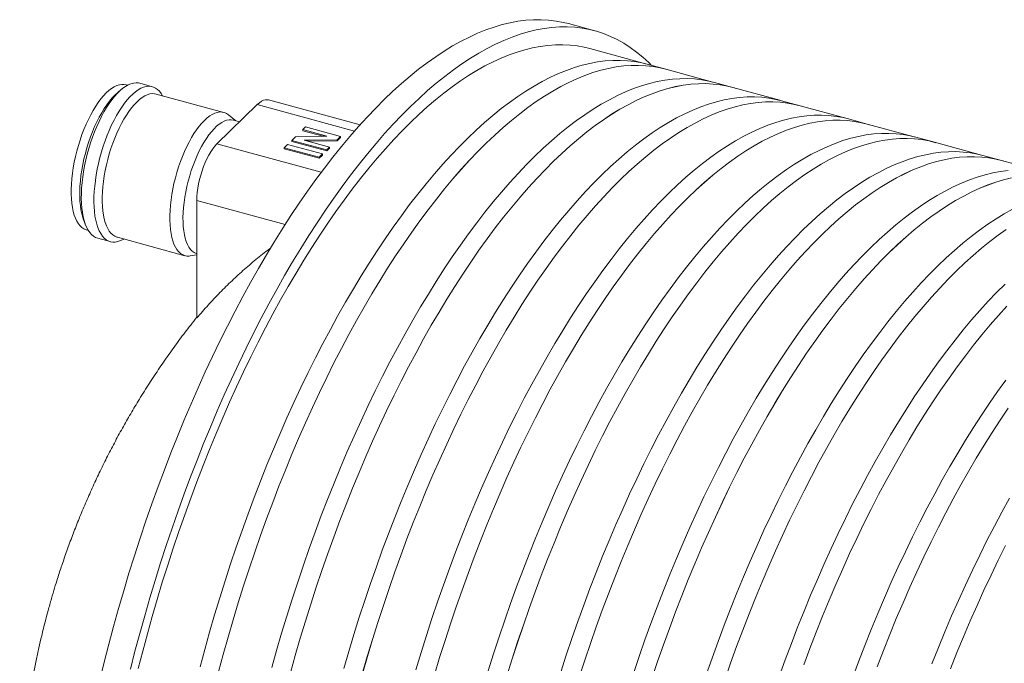
# Paper-space layout 'ingl k. tootmisjoonis' of a CAD drawing. Units: millimetres. Extents: x 0 to 615, y -32 to 339.
# Drawn here: x 52 to 79, y 76 to 93 of the extents above; entities that cross this region are included whole.
import ezdxf

# ---------------------------------------------------------------- set-up
doc = ezdxf.new("R2010")
doc.units = ezdxf.units.MM

psp = doc.layouts.new('ingl k. tootmisjoonis')

# ---------------------------------------------------------------- linework, layer by layer
at = {"color": 7, "linetype": 'Continuous', "lineweight": 15}
for p, q in [((67.49453, 93.0053), (66.787, 93.19759)), ((68.87121, 92.11301), (67.3634, 92.5228)), ((69.41534, 91.96548), (68.91417, 92.10168)), ((70.68722, 91.61946), (69.41525, 91.96515)), ((71.23134, 91.47192), (70.73017, 91.60813)), ((54.69988, 91.42299), (54.58888, 91.33028)), ((54.86317, 91.53452), (54.81968, 91.54634)), ((55.53358, 91.49394), (55.1916, 91.58688)), ((72.50322, 91.12591), (71.23126, 91.4716)), ((57.46594, 90.79951), (55.63814, 91.29626)), ((61.14866, 90.46472), (58.67453, 91.13714)), ((73.04735, 90.97837), (72.54618, 91.11458)), ((57.2796, 89.94848), (58.36856, 91.01134)), ((74.31923, 90.63236), (73.04726, 90.97805)), ((57.79253, 90.57246), (57.59162, 90.73421)), ((57.8891, 90.54337), (57.73408, 90.59007)), ((74.86336, 90.48482), (74.36219, 90.62103)), ((59.60009, 90.33328), (59.67641, 90.40777)), ((60.24805, 90.15718), (59.60009, 90.33328)), ((59.60009, 90.33328), (59.60009, 90.30471)), ((60.14933, 90.15544), (59.60009, 90.30471)), ((59.67641, 90.40777), (60.62308, 90.15049)), ((76.13523, 90.13881), (74.86327, 90.4845)), ((59.30175, 90.04209), (59.40506, 90.14293)), ((60.24842, 89.78481), (59.30175, 90.04209)), ((59.30175, 90.04209), (59.30175, 90.01352)), ((60.24842, 89.75623), (59.30175, 90.01352)), ((59.40506, 90.14293), (60.13356, 90.15515)), ((59.64165, 90.04495), (60.32474, 89.8593)), ((59.74345, 90.01806), (59.74072, 90.01802)), ((60.53028, 90.05991), (59.74345, 90.04663)), ((59.74345, 90.04663), (59.74345, 90.01806)), ((60.53028, 90.03134), (59.74345, 90.01806)), ((60.62308, 90.15049), (60.53028, 90.05991)), ((60.62308, 90.12191), (60.53028, 90.03134)), ((60.53028, 90.05991), (60.53028, 90.03134)), ((60.62308, 90.15049), (60.62308, 90.12191)), ((76.67936, 89.99127), (76.17819, 90.12748)), ((59.10054, 89.84571), (59.19074, 89.93374)), ((60.04721, 89.58842), (59.10054, 89.84571)), ((59.10054, 89.84571), (59.10054, 89.81714)), ((60.04721, 89.55985), (59.10054, 89.81714)), ((59.19074, 89.93374), (60.13741, 89.67646)), ((60.32474, 89.8593), (60.24842, 89.78481)), ((60.32474, 89.83072), (60.24842, 89.75623)), ((60.24842, 89.78481), (60.24842, 89.75623)), ((60.32474, 89.8593), (60.32474, 89.83072)), ((77.95124, 89.64526), (76.67927, 89.99095)), ((60.13741, 89.67646), (60.04721, 89.58842)), ((60.13741, 89.64788), (60.04721, 89.55985)), ((60.04721, 89.58842), (60.04721, 89.55985)), ((60.13741, 89.67646), (60.13741, 89.64788)), ((78.49537, 89.49772), (77.9942, 89.63393)), ((79.76724, 89.1517), (78.49528, 89.4974)), ((56.73512, 85.24334), (56.73512, 88.41703)), ((53.66345, 87.92518), (53.71225, 87.78903)), ((53.75314, 87.62202), (53.79663, 87.6102)), ((54.05337, 87.3988), (54.39535, 87.30586)), ((54.58559, 87.42341), (56.41338, 86.92666)), ((56.55482, 86.91936), (56.73512, 86.94607))]:
    psp.add_line(p, q, dxfattribs=at)
at = {"color": 8, "linetype": 'Continuous', "lineweight": 15}
for p, q in [((60.99936, 90.29634), (58.36856, 91.01134)), ((59.68418, 90.0457), (59.68418, 90.03339)), ((57.2796, 89.94848), (60.09985, 89.182)), ((56.73512, 88.41703), (59.12198, 87.76833))]:
    psp.add_line(p, q, dxfattribs=at)
at = {"color": 7, "linetype": 'Continuous', "lineweight": 15, "flags": 128}
for points in [[(54.11263, 75.46015), (54.23108, 75.94373), (54.35476, 76.42657), (54.48357, 76.90833), (54.61742, 77.38868), (54.75622, 77.86729), (54.89988, 78.34383), (55.0483, 78.81797), (55.20136, 79.28939), (55.35898, 79.75776), (55.52104, 80.22275), (55.68743, 80.68405), (55.85803, 81.14135), (56.03272, 81.59431), (56.21139, 82.04264), (56.39392, 82.48602), (56.58017, 82.92415), (56.77002, 83.35673), (56.96334, 83.78345), (57.16, 84.20403), (57.35985, 84.61817), (57.56277, 85.02559), (57.7686, 85.42601), (57.97722, 85.81916), (58.18848, 86.20475), (58.40222, 86.58253), (58.61831, 86.95224), (58.83659, 87.31361), (59.05692, 87.66641), (59.27914, 88.01039), (59.5031, 88.34531), (59.72864, 88.67094), (59.95562, 88.98706), (60.18387, 89.29345), (60.41323, 89.5899), (60.64355, 89.8762), (60.87467, 90.15215), (61.10643, 90.41757), (61.33868, 90.67228), (61.57124, 90.9161), (61.80396, 91.14885), (62.03668, 91.37039), (62.26925, 91.58055), (62.50149, 91.77919), (62.73325, 91.96618), (62.96437, 92.14139), (63.19469, 92.30469), (63.42406, 92.45598), (63.65231, 92.59514), (63.87928, 92.72209), (64.10482, 92.83674), (64.32878, 92.939), (64.551, 93.02881), (64.77133, 93.1061), (64.98961, 93.17083), (65.2057, 93.22294), (65.41945, 93.2624), (65.6307, 93.28919), (65.83932, 93.30328), (66.04516, 93.30467), (66.24807, 93.29335), (66.44793, 93.26933), (66.64458, 93.23264), (66.787, 93.19759)], [(54.93862, 75.75144), (55.06229, 76.23428), (55.1911, 76.71604), (55.32495, 77.19639), (55.46376, 77.675), (55.60742, 78.15154), (55.75583, 78.62568), (55.9089, 79.0971), (56.06652, 79.56546), (56.22857, 80.03046), (56.39496, 80.49176), (56.56556, 80.94905), (56.74026, 81.40202), (56.91893, 81.85035), (57.10145, 82.29373), (57.28771, 82.73186), (57.47756, 83.16443), (57.67088, 83.59116), (57.86753, 84.01174), (58.06739, 84.42588), (58.2703, 84.8333), (58.47614, 85.23372), (58.68476, 85.62686), (58.89601, 86.01246), (59.10976, 86.39024), (59.32584, 86.75994), (59.54413, 87.12132), (59.76445, 87.47412), (59.98667, 87.8181), (60.21063, 88.15302), (60.43618, 88.47865), (60.66315, 88.79477), (60.8914, 89.10116), (61.12076, 89.3976), (61.35109, 89.6839), (61.58221, 89.95986), (61.81397, 90.22528), (62.04621, 90.47999), (62.27877, 90.7238), (62.5115, 90.95656), (62.74422, 91.17809), (62.97678, 91.38825), (63.20902, 91.5869), (63.44079, 91.77389), (63.67191, 91.9491), (63.90223, 92.1124), (64.13159, 92.26369), (64.35984, 92.40285), (64.58681, 92.5298), (64.81236, 92.64445), (65.03632, 92.74671), (65.25854, 92.83652), (65.47887, 92.91381), (65.69715, 92.97853), (65.91324, 93.03065), (66.12698, 93.07011), (66.33824, 93.09689), (66.54685, 93.11099), (66.75269, 93.11237), (66.95561, 93.10106), (67.15546, 93.07704), (67.35211, 93.04034), (67.54543, 92.99099), (67.73529, 92.92902), (67.92154, 92.85446), (68.10406, 92.76738), (68.28274, 92.66783), (68.45743, 92.55589), (68.62803, 92.43162), (68.79442, 92.29511), (68.95648, 92.14646), (69.03451, 92.06898)], [(67.3634, 92.5228), (67.21384, 92.55931), (67.02268, 92.59425), (66.82843, 92.61692), (66.63122, 92.62728), (66.43119, 92.62534), (66.22847, 92.61109), (66.02321, 92.58455), (65.81553, 92.54573), (65.6056, 92.49466), (65.39354, 92.43137), (65.17951, 92.35591), (64.96365, 92.26833), (64.7461, 92.16869), (64.52703, 92.05705), (64.30658, 91.9335), (64.08489, 91.79812), (63.86213, 91.651), (63.63844, 91.49224), (63.41398, 91.32196), (63.1889, 91.14026), (62.96336, 90.94727), (62.7375, 90.74313), (62.5115, 90.52797), (62.28549, 90.30195), (62.05963, 90.06521), (61.83409, 89.81792), (61.60901, 89.56025), (61.38455, 89.29238), (61.16086, 89.01448), (60.9381, 88.72675), (60.71641, 88.42939), (60.49596, 88.1226), (60.27689, 87.80659), (60.05935, 87.48158), (59.84349, 87.14779), (59.62945, 86.80544), (59.4174, 86.45478), (59.20746, 86.09605), (58.99979, 85.72948), (58.79452, 85.35533), (58.5918, 84.97386), (58.39177, 84.58533), (58.19456, 84.19), (58.00031, 83.78815), (57.80916, 83.38005), (57.62122, 82.96598), (57.43664, 82.54623), (57.25553, 82.12107), (57.07803, 81.69081), (56.90425, 81.25574), (56.73431, 80.81616), (56.56834, 80.37237), (56.40643, 79.92466), (56.24871, 79.47336), (56.09528, 79.01876), (55.94625, 78.56119), (55.80172, 78.10094), (55.66179, 77.63835), (55.52655, 77.17372), (55.3961, 76.70738), (55.27053, 76.23964), (55.14992, 75.77082)], [(56.82108, 75.81822), (56.94665, 76.28597), (57.07711, 76.75232), (57.21235, 77.21696), (57.35228, 77.67956), (57.49682, 78.13981), (57.64585, 78.5974), (57.79928, 79.052), (57.957, 79.50332), (58.11891, 79.95103), (58.28489, 80.39483), (58.45483, 80.83442), (58.62861, 81.2695), (58.80612, 81.69977), (58.98723, 82.12493), (59.17181, 82.54469), (59.35975, 82.95877), (59.55091, 83.36687), (59.74517, 83.76873), (59.94238, 84.16407), (60.14241, 84.5526), (60.34513, 84.93408), (60.5504, 85.30824), (60.75808, 85.67481), (60.96802, 86.03355), (61.18008, 86.38422), (61.39412, 86.72657), (61.60998, 87.06037), (61.82753, 87.38539), (62.0466, 87.7014), (62.26706, 88.0082), (62.48875, 88.30557), (62.71152, 88.5933), (62.93521, 88.8712), (63.15968, 89.13908), (63.38476, 89.39675), (63.61031, 89.64405), (63.83616, 89.88079), (64.06218, 90.10682), (64.28819, 90.32198), (64.51405, 90.52612), (64.73959, 90.71911), (64.96468, 90.90082), (65.18914, 91.07111), (65.41283, 91.22987), (65.6356, 91.37699), (65.85729, 91.51237), (66.07775, 91.63592), (66.29682, 91.74756), (66.51437, 91.8472), (66.73024, 91.93479), (66.94427, 92.01025), (67.15633, 92.07354), (67.36627, 92.12461), (67.57395, 92.16343), (67.77922, 92.18997), (67.98194, 92.20422), (68.18197, 92.20616), (68.37919, 92.1958), (68.57344, 92.17314), (68.7646, 92.13819), (68.91417, 92.10168)], [(57.32225, 75.68202), (57.44782, 76.14977), (57.57828, 76.61612), (57.71352, 77.08075), (57.85345, 77.54336), (57.99799, 78.00361), (58.14702, 78.46119), (58.30045, 78.9158), (58.45817, 79.36711), (58.62008, 79.81482), (58.78606, 80.25862), (58.956, 80.69821), (59.12978, 81.13329), (59.30729, 81.56356), (59.4884, 81.98872), (59.67298, 82.40848), (59.86092, 82.82256), (60.05208, 83.23067), (60.24634, 83.63252), (60.44355, 84.02786), (60.64358, 84.4164), (60.8463, 84.79787), (61.05157, 85.17203), (61.25925, 85.5386), (61.46919, 85.89735), (61.68125, 86.24801), (61.89529, 86.59036), (62.11115, 86.92416), (62.3287, 87.24918), (62.54777, 87.5652), (62.76823, 87.87199), (62.98992, 88.16936), (63.21269, 88.45709), (63.43638, 88.73499), (63.66085, 89.00287), (63.88593, 89.26055), (64.11148, 89.50784), (64.33733, 89.74458), (64.56335, 89.97061), (64.78936, 90.18577), (65.01522, 90.38992), (65.24076, 90.58291), (65.46585, 90.76461), (65.69031, 90.9349), (65.914, 91.09366), (66.13677, 91.24078), (66.35846, 91.37616), (66.57892, 91.49972), (66.798, 91.61135), (67.01554, 91.711), (67.23141, 91.79858), (67.44544, 91.87404), (67.6575, 91.93733), (67.86744, 91.9884), (68.07512, 92.02722), (68.28039, 92.05377), (68.48311, 92.06801), (68.68314, 92.06996), (68.88036, 92.05959), (69.07461, 92.03693), (69.26577, 92.00198), (69.45371, 91.95477), (69.45812, 91.9535)], [(57.32238, 75.68199), (57.44795, 76.14973), (57.5784, 76.61607), (57.71364, 77.0807), (57.85357, 77.54329), (57.9981, 78.00354), (58.14713, 78.46111), (58.30056, 78.91571), (58.45828, 79.36701), (58.62019, 79.81472), (58.78616, 80.25851), (58.9561, 80.6981), (59.12988, 81.13317), (59.30738, 81.56342), (59.48849, 81.98858), (59.67307, 82.40833), (59.86101, 82.8224), (60.05216, 83.2305), (60.24641, 83.63235), (60.44362, 84.02768), (60.64365, 84.41621), (60.84637, 84.79768), (61.05164, 85.17183), (61.25931, 85.5384), (61.46925, 85.89713), (61.6813, 86.24779), (61.89534, 86.59014), (62.1112, 86.92393), (62.32874, 87.24894), (62.54781, 87.56495), (62.76826, 87.87174), (62.98995, 88.16911), (63.21271, 88.45683), (63.4364, 88.73473), (63.66086, 89.0026), (63.88594, 89.26027), (64.11148, 89.50756), (64.33734, 89.7443), (64.56335, 89.97033), (64.78935, 90.18548), (65.01521, 90.38962), (65.24075, 90.58261), (65.46583, 90.76431), (65.69029, 90.93459), (65.91398, 91.09335), (66.13674, 91.24047), (66.35843, 91.37585), (66.57888, 91.4994), (66.79795, 91.61104), (67.0155, 91.71068), (67.23136, 91.79826), (67.44539, 91.87372), (67.65745, 91.93701), (67.86738, 91.98808), (68.07506, 92.0269), (68.28032, 92.05344), (68.48304, 92.06769), (68.68307, 92.06963), (68.88028, 92.05927), (69.07453, 92.0366), (69.26569, 92.00166), (69.41525, 91.96515)], [(55.1916, 91.58688), (55.15562, 91.59464), (55.09057, 91.59915), (55.02297, 91.59216), (54.95318, 91.5737), (54.88159, 91.54388), (54.80858, 91.50285), (54.73455, 91.45085), (54.65991, 91.38815), (54.58506, 91.3151), (54.51043, 91.2321), (54.4364, 91.13959), (54.36339, 91.0381), (54.29179, 90.92816), (54.222, 90.81039), (54.1544, 90.68542), (54.08935, 90.55393), (54.02722, 90.41666), (53.96834, 90.27433), (53.91303, 90.12774), (53.86159, 89.97768), (53.81431, 89.82497), (53.77145, 89.67045), (53.73323, 89.51495), (53.69987, 89.35934), (53.67155, 89.20446), (53.64842, 89.05115), (53.63061, 88.90025), (53.61822, 88.75259), (53.61131, 88.60897), (53.60993, 88.47018), (53.61408, 88.33698), (53.62373, 88.21009), (53.63884, 88.0902), (53.65932, 87.97798), (53.68507, 87.87402), (53.71593, 87.77891), (53.75174, 87.69317), (53.79231, 87.61725), (53.83742, 87.55157), (53.88681, 87.4965), (53.94022, 87.45233), (53.99735, 87.4193), (54.05337, 87.3988)], [(58.76266, 75.79242), (58.89311, 76.25877), (59.02835, 76.72341), (59.16829, 77.18601), (59.31282, 77.64626), (59.46185, 78.10385), (59.61528, 78.55845), (59.77301, 79.00976), (59.93491, 79.45748), (60.10089, 79.90128), (60.27083, 80.34087), (60.44462, 80.77595), (60.62212, 81.20621), (60.80323, 81.63137), (60.98782, 82.05114), (61.17576, 82.46521), (61.36692, 82.87332), (61.56117, 83.27518), (61.75838, 83.67051), (61.95842, 84.05905), (62.16114, 84.44053), (62.36641, 84.81468), (62.57408, 85.18126), (62.78403, 85.54), (62.99609, 85.89067), (63.21012, 86.23302), (63.42599, 86.56682), (63.64353, 86.89184), (63.86261, 87.20785), (64.08307, 87.51465), (64.30476, 87.81201), (64.52752, 88.09975), (64.75122, 88.37765), (64.97568, 88.64553), (65.20076, 88.9032), (65.42631, 89.1505), (65.65217, 89.38724), (65.87818, 89.61327), (66.10419, 89.82843), (66.33005, 90.03257), (66.5556, 90.22556), (66.78068, 90.40726), (67.00515, 90.57755), (67.22884, 90.73631), (67.45161, 90.88344), (67.6733, 91.01882), (67.89375, 91.14237), (68.11283, 91.25401), (68.33038, 91.35365), (68.54624, 91.44123), (68.76028, 91.5167), (68.97234, 91.57998), (69.18228, 91.63106), (69.38995, 91.66988), (69.59522, 91.69642), (69.79794, 91.71067), (69.99798, 91.71261), (70.19519, 91.70225), (70.38944, 91.67958), (70.58061, 91.64463), (70.73017, 91.60813)], [(54.81968, 91.54634), (54.77134, 91.55563), (54.70747, 91.55709), (54.64114, 91.54696), (54.57272, 91.52531), (54.50263, 91.49228), (54.43126, 91.44804), (54.35905, 91.39287), (54.28641, 91.32709), (54.21377, 91.25107), (54.14155, 91.16528), (54.07019, 91.0702), (54.00009, 90.96641), (53.93168, 90.8545), (53.86534, 90.73514), (53.80148, 90.60902), (53.74046, 90.47689), (53.68265, 90.33952), (53.62838, 90.19772), (53.57797, 90.05232), (53.53172, 89.90417), (53.48989, 89.75414), (53.45275, 89.60312), (53.42049, 89.45198), (53.39332, 89.30163), (53.37138, 89.15292), (53.35482, 89.00675), (53.34372, 88.86397), (53.33816, 88.72541), (53.33816, 88.5919), (53.34372, 88.46421), (53.35482, 88.34308), (53.37138, 88.22925), (53.39332, 88.12336), (53.42049, 88.02605), (53.45275, 87.93788), (53.48989, 87.85937), (53.53172, 87.79098), (53.57797, 87.73312), (53.62838, 87.68612), (53.68265, 87.65026), (53.74046, 87.62574), (53.75314, 87.62202)], [(55.80958, 91.24967), (55.77264, 91.30963), (55.72536, 91.37005), (55.67392, 91.41971), (55.61861, 91.45833), (55.55973, 91.48571), (55.49759, 91.5017), (55.43255, 91.50621), (55.36495, 91.49922), (55.29516, 91.48076), (55.22356, 91.45093), (55.15055, 91.40991), (55.07652, 91.3579), (55.00188, 91.29521), (54.92704, 91.22216), (54.8524, 91.13915), (54.77837, 91.04665), (54.70536, 90.94516), (54.63377, 90.83522), (54.56398, 90.71745), (54.49637, 90.59248), (54.43133, 90.46099), (54.36919, 90.32371), (54.31031, 90.18139), (54.255, 90.0348), (54.20357, 89.88474), (54.15629, 89.73203), (54.11342, 89.5775), (54.0752, 89.42201), (54.04184, 89.2664), (54.01352, 89.11151), (53.99039, 88.9582), (53.97258, 88.80731), (53.96019, 88.65965), (53.95329, 88.51603), (53.95191, 88.37724), (53.95605, 88.24404), (53.96571, 88.11714), (53.98082, 87.99726), (54.0013, 87.88503), (54.02704, 87.78108), (54.0579, 87.68597), (54.09372, 87.60022), (54.13429, 87.5243), (54.17939, 87.45863), (54.22878, 87.40355), (54.28219, 87.35938), (54.33933, 87.32636), (54.39988, 87.30466), (54.46351, 87.2944), (54.52988, 87.29564), (54.59862, 87.30838), (54.66936, 87.33254), (54.74172, 87.36799), (54.75703, 87.37682)], [(59.26383, 75.65621), (59.39428, 76.12257), (59.52952, 76.5872), (59.66946, 77.0498), (59.81399, 77.51006), (59.96302, 77.96764), (60.11645, 78.42224), (60.27418, 78.87356), (60.43608, 79.32127), (60.60206, 79.76507), (60.772, 80.20466), (60.94579, 80.63974), (61.12329, 81.07001), (61.3044, 81.49517), (61.48899, 81.91493), (61.67693, 82.32901), (61.86809, 82.73711), (62.06234, 83.13897), (62.25955, 83.53431), (62.45959, 83.92285), (62.66231, 84.30432), (62.86758, 84.67848), (63.07526, 85.04505), (63.2852, 85.4038), (63.49726, 85.75446), (63.71129, 86.09681), (63.92716, 86.43061), (64.1447, 86.75563), (64.36378, 87.07165), (64.58424, 87.37844), (64.80593, 87.67581), (65.02869, 87.96354), (65.25239, 88.24144), (65.47685, 88.50932), (65.70193, 88.767), (65.92748, 89.01429), (66.15334, 89.25103), (66.37935, 89.47706), (66.60536, 89.69222), (66.83122, 89.89637), (67.05677, 90.08936), (67.28185, 90.27106), (67.50632, 90.44135), (67.73001, 90.60011), (67.95278, 90.74723), (68.17447, 90.88261), (68.39492, 91.00617), (68.614, 91.1178), (68.83155, 91.21744), (69.04741, 91.30503), (69.26145, 91.38049), (69.47351, 91.44378), (69.68345, 91.49485), (69.89112, 91.53367), (70.09639, 91.56022), (70.29911, 91.57446), (70.49915, 91.57641), (70.69636, 91.56604), (70.89061, 91.54338), (71.08178, 91.50843), (71.26971, 91.46122), (71.27413, 91.45995)], [(59.26396, 75.65618), (59.39441, 76.12252), (59.52965, 76.58715), (59.66958, 77.04974), (59.81411, 77.50999), (59.96314, 77.96756), (60.11657, 78.42216), (60.27429, 78.87346), (60.43619, 79.32117), (60.60217, 79.76496), (60.7721, 80.20454), (60.94588, 80.63961), (61.12339, 81.06987), (61.30449, 81.49503), (61.48908, 81.91478), (61.67701, 82.32885), (61.86817, 82.73695), (62.06242, 83.1388), (62.25963, 83.53413), (62.45966, 83.92266), (62.66238, 84.30413), (62.86764, 84.67828), (63.07531, 85.04485), (63.28525, 85.40358), (63.49731, 85.75424), (63.71134, 86.09659), (63.9272, 86.43038), (64.14474, 86.75539), (64.36382, 87.0714), (64.58427, 87.37819), (64.80595, 87.67555), (65.02872, 87.96328), (65.25241, 88.24118), (65.47687, 88.50905), (65.70195, 88.76672), (65.92749, 89.01401), (66.15334, 89.25075), (66.37935, 89.47677), (66.60536, 89.69193), (66.83121, 89.89607), (67.05676, 90.08906), (67.28184, 90.27076), (67.5063, 90.44104), (67.72999, 90.5998), (67.95275, 90.74692), (68.17443, 90.8823), (68.39489, 91.00585), (68.61396, 91.11749), (68.8315, 91.21713), (69.04736, 91.30471), (69.26139, 91.38017), (69.47345, 91.44346), (69.68339, 91.49453), (69.89106, 91.53335), (70.09633, 91.55989), (70.29904, 91.57414), (70.49908, 91.57608), (70.69628, 91.56572), (70.89053, 91.54305), (71.08169, 91.50811), (71.23126, 91.4716)], [(54.58888, 91.33028), (54.51636, 91.26459), (54.44372, 91.18858), (54.3715, 91.10278), (54.30014, 91.00771), (54.23004, 90.90391), (54.16162, 90.792), (54.09529, 90.67264), (54.03143, 90.54653), (53.97041, 90.4144), (53.9126, 90.27703), (53.85833, 90.13523), (53.80792, 89.98983), (53.76167, 89.84168), (53.71984, 89.69165), (53.68269, 89.54063), (53.65044, 89.38949), (53.62326, 89.23913), (53.60133, 89.09043), (53.58477, 88.94426), (53.57367, 88.80148), (53.56811, 88.66292), (53.56811, 88.5294), (53.57367, 88.40171), (53.58477, 88.28059), (53.60133, 88.16675), (53.62326, 88.06087), (53.65044, 87.96355), (53.66345, 87.92518)], [(55.63814, 91.29626), (55.59043, 91.30544), (55.52741, 91.30687), (55.46195, 91.29688), (55.39443, 91.27551), (55.32525, 91.24291), (55.25482, 91.19926), (55.18355, 91.14481), (55.11186, 91.07989), (55.04018, 91.00487), (54.96891, 90.9202), (54.89848, 90.82637), (54.8293, 90.72394), (54.76178, 90.6135), (54.69632, 90.4957), (54.63329, 90.37124), (54.57308, 90.24084), (54.51602, 90.10528), (54.46246, 89.96533), (54.41272, 89.82184), (54.36707, 89.67563), (54.3258, 89.52757), (54.28914, 89.37853), (54.2573, 89.22938), (54.23049, 89.08099), (54.20884, 88.93424), (54.19249, 88.78998), (54.18154, 88.64907), (54.17605, 88.51234), (54.17605, 88.38057), (54.18154, 88.25455), (54.19249, 88.13502), (54.20884, 88.02268), (54.23049, 87.91818), (54.2573, 87.82214), (54.28914, 87.73513), (54.3258, 87.65765), (54.36707, 87.59016), (54.41272, 87.53305), (54.46246, 87.48667), (54.51602, 87.45128), (54.57308, 87.42709), (54.58559, 87.42341)], [(58.36856, 91.01134), (58.42547, 91.06141), (58.48176, 91.09997), (58.53681, 91.12661), (58.59002, 91.14103), (58.6408, 91.14307), (58.67453, 91.13714)], [(60.70912, 75.76522), (60.84436, 76.22986), (60.98429, 76.69246), (61.12883, 77.15271), (61.27786, 77.6103), (61.43129, 78.0649), (61.58901, 78.51621), (61.75092, 78.96392), (61.9169, 79.40773), (62.08684, 79.84732), (62.26062, 80.2824), (62.43813, 80.71266), (62.61924, 81.13782), (62.80382, 81.55759), (62.99176, 81.97166), (63.18292, 82.37977), (63.37718, 82.78163), (63.57439, 83.17696), (63.77442, 83.5655), (63.97714, 83.94698), (64.18241, 84.32113), (64.39009, 84.68771), (64.60003, 85.04645), (64.81209, 85.39712), (65.02613, 85.73947), (65.24199, 86.07327), (65.45954, 86.39829), (65.67861, 86.7143), (65.89907, 87.0211), (66.12076, 87.31846), (66.34353, 87.6062), (66.56722, 87.8841), (66.79169, 88.15198), (67.01677, 88.40965), (67.24232, 88.65694), (67.46817, 88.89369), (67.69419, 89.11972), (67.9202, 89.33488), (68.14606, 89.53902), (68.3716, 89.73201), (68.59669, 89.91371), (68.82115, 90.084), (69.04484, 90.24276), (69.26761, 90.38989), (69.4893, 90.52527), (69.70976, 90.64882), (69.92884, 90.76046), (70.14638, 90.8601), (70.36225, 90.94768), (70.57628, 91.02314), (70.78834, 91.08643), (70.99828, 91.13751), (71.20596, 91.17633), (71.41123, 91.20287), (71.61395, 91.21712), (71.81398, 91.21906), (72.0112, 91.2087), (72.20545, 91.18603), (72.39661, 91.15108), (72.54618, 91.11458)], [(61.21029, 75.62901), (61.34553, 76.09365), (61.48546, 76.55625), (61.63, 77.0165), (61.77903, 77.47409), (61.93246, 77.92869), (62.09018, 78.38001), (62.25209, 78.82772), (62.41807, 79.27152), (62.58801, 79.71111), (62.76179, 80.14619), (62.9393, 80.57646), (63.12041, 81.00162), (63.30499, 81.42138), (63.49293, 81.83546), (63.68409, 82.24356), (63.87835, 82.64542), (64.07556, 83.04076), (64.27559, 83.42929), (64.47832, 83.81077), (64.68358, 84.18493), (64.89126, 84.5515), (65.1012, 84.91024), (65.31326, 85.26091), (65.5273, 85.60326), (65.74316, 85.93706), (65.96071, 86.26208), (66.17978, 86.57809), (66.40024, 86.88489), (66.62193, 87.18226), (66.8447, 87.46999), (67.06839, 87.74789), (67.29286, 88.01577), (67.51794, 88.27344), (67.74349, 88.52074), (67.96934, 88.75748), (68.19536, 88.98351), (68.42137, 89.19867), (68.64723, 89.40281), (68.87277, 89.5958), (69.09786, 89.77751), (69.32232, 89.9478), (69.54602, 90.10656), (69.76878, 90.25368), (69.99047, 90.38906), (70.21093, 90.51261), (70.43001, 90.62425), (70.64755, 90.72389), (70.86342, 90.81148), (71.07745, 90.88694), (71.28951, 90.95023), (71.49945, 91.0013), (71.70713, 91.04012), (71.9124, 91.06666), (72.11512, 91.08091), (72.31516, 91.08285), (72.51237, 91.07249), (72.70662, 91.04983), (72.89778, 91.01488), (73.08572, 90.96767), (73.09013, 90.9664)], [(61.21041, 75.62897), (61.34565, 76.0936), (61.48558, 76.55619), (61.63011, 77.01643), (61.77914, 77.47401), (61.93257, 77.92861), (62.09029, 78.37991), (62.2522, 78.82761), (62.41817, 79.27141), (62.58811, 79.71099), (62.76189, 80.14606), (62.93939, 80.57632), (63.1205, 81.00147), (63.30508, 81.42123), (63.49302, 81.8353), (63.68417, 82.2434), (63.87842, 82.64525), (64.07563, 83.04058), (64.27566, 83.42911), (64.47838, 83.81058), (64.68365, 84.18473), (64.89132, 84.55129), (65.10126, 84.91003), (65.31331, 85.26069), (65.52735, 85.60304), (65.74321, 85.93683), (65.96075, 86.26184), (66.17982, 86.57785), (66.40028, 86.88464), (66.62196, 87.182), (66.84472, 87.46973), (67.06841, 87.74763), (67.29287, 88.0155), (67.51795, 88.27317), (67.7435, 88.52046), (67.96935, 88.7572), (68.19536, 88.98322), (68.42136, 89.19838), (68.64722, 89.40252), (68.87276, 89.59551), (69.09784, 89.77721), (69.3223, 89.94749), (69.54599, 90.10625), (69.76875, 90.25337), (69.99044, 90.38875), (70.21089, 90.5123), (70.42997, 90.62393), (70.64751, 90.72358), (70.86337, 90.81116), (71.0774, 90.88662), (71.28946, 90.94991), (71.49939, 91.00098), (71.70707, 91.0398), (71.91233, 91.06634), (72.11505, 91.08059), (72.31508, 91.08253), (72.51229, 91.07217), (72.70654, 91.0495), (72.8977, 91.01455), (73.04726, 90.97805)], [(57.59162, 90.73421), (57.58906, 90.73625), (57.5355, 90.77164), (57.47845, 90.79583), (57.41823, 90.80868), (57.35521, 90.81011), (57.28974, 90.80012), (57.22222, 90.77876), (57.15305, 90.74616), (57.08262, 90.7025), (57.01135, 90.64805), (56.93966, 90.58313), (56.86797, 90.50811), (56.79671, 90.42344), (56.72628, 90.32961), (56.6571, 90.22718), (56.58958, 90.11674), (56.52412, 89.99895), (56.46109, 89.87448), (56.40087, 89.74409), (56.34382, 89.60852), (56.29026, 89.46858), (56.24051, 89.32508), (56.19487, 89.17888), (56.15359, 89.03082), (56.11693, 88.88177), (56.0851, 88.73262), (56.05828, 88.58423), (56.03664, 88.43748), (56.02029, 88.29323), (56.00934, 88.15232), (56.00385, 88.01558), (56.00385, 87.88381), (56.00934, 87.7578), (56.02029, 87.63826), (56.03664, 87.52592), (56.05828, 87.42142), (56.0851, 87.32538), (56.11693, 87.23837), (56.15359, 87.16089), (56.19487, 87.0934), (56.24051, 87.0363), (56.29026, 86.98991), (56.34382, 86.95452), (56.40087, 86.93033), (56.46109, 86.91748), (56.52412, 86.91605), (56.55482, 86.91936)], [(57.73408, 90.59007), (57.72603, 90.59238), (57.66696, 90.60225), (57.60516, 90.60062), (57.54101, 90.5875), (57.47492, 90.56297), (57.40732, 90.52719), (57.33862, 90.48037), (57.26926, 90.42283), (57.19968, 90.35492), (57.13032, 90.27707), (57.06162, 90.18978), (56.99401, 90.09359), (56.92793, 89.98911), (56.86378, 89.87701), (56.80197, 89.75799), (56.7429, 89.63281), (56.68694, 89.50225), (56.63444, 89.36715), (56.58573, 89.22835), (56.54112, 89.08674), (56.5009, 88.94321), (56.46532, 88.79866), (56.4346, 88.65401), (56.40893, 88.51018), (56.38849, 88.36808), (56.37339, 88.22859), (56.36374, 88.09262), (56.35959, 87.961), (56.36097, 87.83459), (56.36788, 87.71416), (56.38026, 87.6005), (56.39805, 87.49431), (56.42112, 87.39627), (56.44934, 87.307), (56.48252, 87.22706), (56.52045, 87.15695), (56.5629, 87.09713), (56.60959, 87.04796), (56.66024, 87.00976), (56.71451, 86.98278), (56.73512, 86.97576)], [(62.66036, 75.73631), (62.8003, 76.19891), (62.94483, 76.65916), (63.09386, 77.11674), (63.24729, 77.57135), (63.40502, 78.02266), (63.56692, 78.47037), (63.7329, 78.91418), (63.90284, 79.35377), (64.07663, 79.78885), (64.25413, 80.21911), (64.43524, 80.64427), (64.61983, 81.06403), (64.80777, 81.47811), (64.99893, 81.88622), (65.19318, 82.28808), (65.39039, 82.68341), (65.59043, 83.07195), (65.79315, 83.45343), (65.99842, 83.82758), (66.2061, 84.19416), (66.41604, 84.5529), (66.6281, 84.90357), (66.84213, 85.24592), (67.058, 85.57972), (67.27554, 85.90473), (67.49462, 86.22075), (67.71508, 86.52755), (67.93677, 86.82491), (68.15953, 87.11264), (68.38323, 87.39055), (68.60769, 87.65843), (68.83277, 87.9161), (69.05832, 88.16339), (69.28418, 88.40014), (69.51019, 88.62616), (69.7362, 88.84133), (69.96206, 89.04547), (70.18761, 89.23846), (70.41269, 89.42016), (70.63716, 89.59045), (70.86085, 89.74921), (71.08362, 89.89633), (71.30531, 90.03172), (71.52576, 90.15527), (71.74484, 90.26691), (71.96239, 90.36655), (72.17825, 90.45413), (72.39229, 90.52959), (72.60435, 90.59288), (72.81429, 90.64395), (73.02196, 90.68278), (73.22723, 90.70932), (73.42995, 90.72357), (73.62999, 90.72551), (73.8272, 90.71515), (74.02145, 90.69248), (74.21262, 90.65753), (74.36219, 90.62103)], [(63.16153, 75.6001), (63.30147, 76.0627), (63.446, 76.52295), (63.59503, 76.98054), (63.74846, 77.43514), (63.90619, 77.88645), (64.06809, 78.33417), (64.23407, 78.77797), (64.40401, 79.21756), (64.5778, 79.65264), (64.7553, 80.0829), (64.93641, 80.50807), (65.121, 80.92783), (65.30894, 81.3419), (65.5001, 81.75001), (65.69435, 82.15187), (65.89156, 82.5472), (66.0916, 82.93574), (66.29432, 83.31722), (66.49959, 83.69137), (66.70727, 84.05795), (66.91721, 84.41669), (67.12927, 84.76736), (67.3433, 85.10971), (67.55917, 85.44351), (67.77671, 85.76853), (67.99579, 86.08454), (68.21625, 86.39134), (68.43794, 86.6887), (68.6607, 86.97644), (68.8844, 87.25434), (69.10886, 87.52222), (69.33394, 87.77989), (69.55949, 88.02719), (69.78535, 88.26393), (70.01136, 88.48996), (70.23737, 88.70512), (70.46323, 88.90926), (70.68878, 89.10225), (70.91386, 89.28395), (71.13833, 89.45424), (71.36202, 89.613), (71.58479, 89.76013), (71.80648, 89.89551), (72.02693, 90.01906), (72.24601, 90.1307), (72.46356, 90.23034), (72.67942, 90.31792), (72.89346, 90.39339), (73.10552, 90.45667), (73.31546, 90.50775), (73.52313, 90.54657), (73.7284, 90.57311), (73.93113, 90.58736), (74.13116, 90.5893), (74.32837, 90.57894), (74.52263, 90.55627), (74.71379, 90.52132), (74.90172, 90.47412), (74.90614, 90.47285)], [(63.16166, 75.60005), (63.30159, 76.06264), (63.44612, 76.52288), (63.59515, 76.98046), (63.74858, 77.43506), (63.9063, 77.88636), (64.0682, 78.33406), (64.23418, 78.77786), (64.40412, 79.21744), (64.57789, 79.65251), (64.7554, 80.08277), (64.9365, 80.50792), (65.12109, 80.92768), (65.30902, 81.34175), (65.50018, 81.74985), (65.69443, 82.1517), (65.89164, 82.54703), (66.09167, 82.93556), (66.29439, 83.31703), (66.49965, 83.69117), (66.70732, 84.05774), (66.91726, 84.41648), (67.12932, 84.76714), (67.34335, 85.10949), (67.55921, 85.44328), (67.77675, 85.76829), (67.99583, 86.0843), (68.21628, 86.39109), (68.43797, 86.68845), (68.66073, 86.97618), (68.88442, 87.25407), (69.10888, 87.52195), (69.33396, 87.77962), (69.5595, 88.02691), (69.78535, 88.26365), (70.01136, 88.48967), (70.23737, 88.70483), (70.46322, 88.90897), (70.68877, 89.10196), (70.91385, 89.28365), (71.13831, 89.45394), (71.362, 89.6127), (71.58476, 89.75982), (71.80644, 89.8952), (72.0269, 90.01875), (72.24597, 90.13038), (72.46351, 90.23003), (72.67937, 90.31761), (72.89341, 90.39307), (73.10546, 90.45635), (73.3154, 90.50743), (73.52307, 90.54625), (73.72834, 90.57279), (73.93105, 90.58704), (74.13109, 90.58898), (74.32829, 90.57862), (74.52254, 90.55595), (74.7137, 90.521), (74.86327, 90.4845)], [(64.6163, 75.70536), (64.76084, 76.16561), (64.90987, 76.62319), (65.0633, 77.0778), (65.22102, 77.52911), (65.38293, 77.97682), (65.54891, 78.42063), (65.71885, 78.86022), (65.89263, 79.29529), (66.07014, 79.72556), (66.25125, 80.15072), (66.43583, 80.57048), (66.62377, 80.98456), (66.81493, 81.39267), (67.00919, 81.79453), (67.2064, 82.18986), (67.40643, 82.5784), (67.60916, 82.95988), (67.81442, 83.33403), (68.0221, 83.7006), (68.23204, 84.05935), (68.4441, 84.41002), (68.65814, 84.75237), (68.874, 85.08616), (69.09155, 85.41118), (69.31062, 85.7272), (69.53108, 86.03399), (69.75277, 86.33136), (69.97554, 86.61909), (70.19923, 86.89699), (70.4237, 87.16487), (70.64878, 87.42255), (70.87433, 87.66984), (71.10018, 87.90658), (71.3262, 88.13261), (71.55221, 88.34777), (71.77807, 88.55192), (72.00361, 88.74491), (72.2287, 88.92661), (72.45316, 89.0969), (72.67686, 89.25566), (72.89962, 89.40278), (73.12131, 89.53817), (73.34177, 89.66172), (73.56085, 89.77335), (73.77839, 89.873), (73.99426, 89.96058), (74.20829, 90.03604), (74.42035, 90.09933), (74.63029, 90.1504), (74.83797, 90.18923), (75.04324, 90.21577), (75.24596, 90.23002), (75.446, 90.23196), (75.64321, 90.22159), (75.83746, 90.19893), (76.02862, 90.16398), (76.17819, 90.12748)], [(65.11747, 75.56915), (65.26201, 76.0294), (65.41104, 76.48699), (65.56447, 76.94159), (65.72219, 77.3929), (65.8841, 77.84061), (66.05008, 78.28442), (66.22002, 78.72401), (66.3938, 79.15909), (66.57131, 79.58935), (66.75242, 80.01451), (66.937, 80.43428), (67.12494, 80.84835), (67.3161, 81.25646), (67.51036, 81.65832), (67.70757, 82.05365), (67.9076, 82.44219), (68.11033, 82.82367), (68.31559, 83.19782), (68.52327, 83.5644), (68.73321, 83.92314), (68.94527, 84.27381), (69.15931, 84.61616), (69.37517, 84.94996), (69.59272, 85.27498), (69.8118, 85.59099), (70.03225, 85.89779), (70.25394, 86.19515), (70.47671, 86.48289), (70.7004, 86.76079), (70.92487, 87.02867), (71.14995, 87.28634), (71.3755, 87.53363), (71.60135, 87.77038), (71.82737, 87.99641), (72.05338, 88.21157), (72.27924, 88.41571), (72.50478, 88.6087), (72.72987, 88.7904), (72.95433, 88.96069), (73.17803, 89.11945), (73.40079, 89.26658), (73.62248, 89.40196), (73.84294, 89.52551), (74.06202, 89.63715), (74.27956, 89.73679), (74.49543, 89.82437), (74.70946, 89.89983), (74.92152, 89.96312), (75.13146, 90.0142), (75.33914, 90.05302), (75.54441, 90.07956), (75.74713, 90.09381), (75.94717, 90.09575), (76.14438, 90.08539), (76.33863, 90.06272), (76.52979, 90.02777), (76.71773, 89.98056), (76.72214, 89.9793)], [(65.11759, 75.56909), (65.26212, 76.02933), (65.41116, 76.48691), (65.56458, 76.9415), (65.7223, 77.39281), (65.88421, 77.84051), (66.05018, 78.28431), (66.22012, 78.72389), (66.3939, 79.15896), (66.5714, 79.58922), (66.75251, 80.01437), (66.93709, 80.43413), (67.12503, 80.8482), (67.31619, 81.2563), (67.51043, 81.65815), (67.70764, 82.05347), (67.90767, 82.44201), (68.11039, 82.82348), (68.31566, 83.19762), (68.52333, 83.56419), (68.73327, 83.92293), (68.94532, 84.27359), (69.15936, 84.61593), (69.37522, 84.94973), (69.59276, 85.27474), (69.81183, 85.59075), (70.03229, 85.89754), (70.25397, 86.1949), (70.47673, 86.48263), (70.70042, 86.76052), (70.92488, 87.0284), (71.14996, 87.28607), (71.37551, 87.53336), (71.60136, 87.7701), (71.82737, 87.99612), (72.05338, 88.21128), (72.27923, 88.41542), (72.50477, 88.6084), (72.72985, 88.7901), (72.95431, 88.96039), (73.178, 89.11915), (73.40076, 89.26627), (73.62245, 89.40165), (73.8429, 89.5252), (74.06198, 89.63683), (74.27952, 89.73647), (74.49538, 89.82405), (74.70941, 89.89951), (74.92147, 89.9628), (75.1314, 90.01387), (75.33908, 90.05269), (75.54434, 90.07924), (75.74706, 90.09349), (75.94709, 90.09543), (76.1443, 90.08506), (76.33855, 90.0624), (76.52971, 90.02745), (76.67927, 89.99095)], [(56.73512, 88.41703), (56.73811, 88.52447), (56.74702, 88.63656), (56.76177, 88.75206), (56.7822, 88.86972), (56.80807, 88.98824), (56.83911, 89.10632), (56.87498, 89.22268), (56.91528, 89.33603), (56.95957, 89.44513), (57.00736, 89.54879), (57.05814, 89.64588), (57.11135, 89.73532), (57.1664, 89.81614), (57.22269, 89.88746), (57.2796, 89.94848)], [(66.57684, 75.67206), (66.72587, 76.12964), (66.87931, 76.58425), (67.03703, 77.03556), (67.19893, 77.48327), (67.36491, 77.92707), (67.53485, 78.36667), (67.70864, 78.80174), (67.88614, 79.23201), (68.06725, 79.65717), (68.25184, 80.07693), (68.43978, 80.49101), (68.63094, 80.89912), (68.82519, 81.30097), (69.0224, 81.69631), (69.22244, 82.08485), (69.42516, 82.46632), (69.63043, 82.84048), (69.83811, 83.20705), (70.04805, 83.5658), (70.26011, 83.91646), (70.47414, 84.25881), (70.69001, 84.59261), (70.90755, 84.91763), (71.12663, 85.23365), (71.34709, 85.54044), (71.56878, 85.83781), (71.79154, 86.12554), (72.01524, 86.40344), (72.2397, 86.67132), (72.46478, 86.929), (72.69033, 87.17629), (72.91619, 87.41303), (73.1422, 87.63906), (73.36821, 87.85422), (73.59407, 88.05837), (73.81962, 88.25136), (74.0447, 88.43306), (74.26917, 88.60335), (74.49286, 88.76211), (74.71563, 88.90923), (74.93732, 89.04462), (75.15777, 89.16817), (75.37685, 89.2798), (75.5944, 89.37945), (75.81026, 89.46703), (76.0243, 89.54249), (76.23636, 89.60578), (76.4463, 89.65685), (76.65397, 89.69567), (76.85924, 89.72222), (77.06197, 89.73647), (77.262, 89.73841), (77.45921, 89.72804), (77.65347, 89.70538), (77.84463, 89.67043), (77.9942, 89.63393)], [(67.07801, 75.53585), (67.22704, 75.99343), (67.38048, 76.44804), (67.5382, 76.89935), (67.70011, 77.34706), (67.86609, 77.79087), (68.03602, 78.23046), (68.20981, 78.66554), (68.38731, 79.0958), (68.56842, 79.52096), (68.75301, 79.94072), (68.94095, 80.3548), (69.13211, 80.76291), (69.32636, 81.16477), (69.52357, 81.5601), (69.72361, 81.94864), (69.92633, 82.33012), (70.1316, 82.70427), (70.33928, 83.07085), (70.54922, 83.42959), (70.76128, 83.78026), (70.97531, 84.12261), (71.19118, 84.45641), (71.40872, 84.78142), (71.6278, 85.09744), (71.84826, 85.40424), (72.06995, 85.7016), (72.29271, 85.98933), (72.51641, 86.26724), (72.74087, 86.53512), (72.96595, 86.79279), (73.1915, 87.04008), (73.41736, 87.27683), (73.64337, 87.50285), (73.86938, 87.71802), (74.09524, 87.92216), (74.32079, 88.11515), (74.54587, 88.29685), (74.77034, 88.46714), (74.99403, 88.6259), (75.2168, 88.77302), (75.43849, 88.90841), (75.65894, 89.03196), (75.87802, 89.1436), (76.09557, 89.24324), (76.31143, 89.33082), (76.52547, 89.40628), (76.73753, 89.46957), (76.94747, 89.52064), (77.15514, 89.55947), (77.36041, 89.58601), (77.56314, 89.60026), (77.76317, 89.6022), (77.96038, 89.59184), (78.15464, 89.56917), (78.3458, 89.53422), (78.53374, 89.48701), (78.53815, 89.48575)], [(67.07813, 75.53578), (67.22716, 75.99336), (67.38059, 76.44795), (67.53831, 76.89926), (67.70021, 77.34696), (67.86619, 77.79076), (68.03613, 78.23034), (68.20991, 78.66541), (68.38741, 79.09567), (68.56851, 79.52082), (68.7531, 79.94058), (68.94103, 80.35464), (69.13219, 80.76274), (69.32644, 81.1646), (69.52365, 81.55992), (69.72368, 81.94845), (69.9264, 82.32992), (70.13166, 82.70407), (70.33934, 83.07064), (70.54927, 83.42938), (70.76133, 83.78004), (70.97536, 84.12238), (71.19122, 84.45618), (71.40876, 84.78119), (71.62784, 85.0972), (71.84829, 85.40399), (72.06998, 85.70135), (72.29274, 85.98908), (72.51643, 86.26697), (72.74089, 86.53485), (72.96597, 86.79252), (73.19151, 87.03981), (73.41736, 87.27654), (73.64337, 87.50257), (73.86938, 87.71773), (74.09523, 87.92187), (74.32078, 88.11485), (74.54586, 88.29655), (74.77032, 88.46684), (74.99401, 88.6256), (75.21677, 88.77272), (75.43845, 88.9081), (75.65891, 89.03165), (75.87798, 89.14328), (76.09552, 89.24292), (76.31138, 89.3305), (76.52542, 89.40596), (76.73747, 89.46925), (76.94741, 89.52032), (77.15508, 89.55914), (77.36035, 89.58569), (77.56306, 89.59993), (77.7631, 89.60188), (77.9603, 89.59151), (78.15455, 89.56885), (78.34571, 89.5339), (78.49528, 89.4974)], [(68.54188, 75.63609), (68.69531, 76.0907), (68.85303, 76.54201), (69.01494, 76.98972), (69.18092, 77.43352), (69.35086, 77.87311), (69.52464, 78.30819), (69.70215, 78.73846), (69.88326, 79.16362), (70.06784, 79.58338), (70.25578, 79.99746), (70.44694, 80.40556), (70.6412, 80.80742), (70.83841, 81.20276), (71.03844, 81.5913), (71.24117, 81.97277), (71.44643, 82.34693), (71.65411, 82.7135), (71.86405, 83.07225), (72.07611, 83.42291), (72.29015, 83.76526), (72.50601, 84.09906), (72.72356, 84.42408), (72.94264, 84.7401), (73.16309, 85.04689), (73.38478, 85.34426), (73.60755, 85.63199), (73.83124, 85.90989), (74.05571, 86.17777), (74.28079, 86.43545), (74.50634, 86.68274), (74.7322, 86.91948), (74.95821, 87.14551), (75.18422, 87.36067), (75.41008, 87.56482), (75.63562, 87.75781), (75.86071, 87.93951), (76.08517, 88.1098), (76.30887, 88.26856), (76.53163, 88.41568), (76.75332, 88.55106), (76.97378, 88.67462), (77.19286, 88.78625), (77.4104, 88.8859), (77.62627, 88.97348), (77.8403, 89.04894), (78.05236, 89.11223), (78.2623, 89.1633), (78.46998, 89.20212), (78.67525, 89.22867)], [(69.04305, 75.49988), (69.19648, 75.95449), (69.3542, 76.4058), (69.51611, 76.85351), (69.68209, 77.29732), (69.85203, 77.73691), (70.02581, 78.17198), (70.20332, 78.60225), (70.38443, 79.02741), (70.56901, 79.44717), (70.75695, 79.86125), (70.94811, 80.26936), (71.14237, 80.67122), (71.33958, 81.06655), (71.53961, 81.45509), (71.74234, 81.83657), (71.94761, 82.21072), (72.15528, 82.57729), (72.36522, 82.93604), (72.57728, 83.28671), (72.79132, 83.62906), (73.00718, 83.96285), (73.22473, 84.28787), (73.44381, 84.60389), (73.66426, 84.91068), (73.88595, 85.20805), (74.10872, 85.49578), (74.33241, 85.77368), (74.55688, 86.04156), (74.78196, 86.29924), (75.00751, 86.54653), (75.23337, 86.78327), (75.45938, 87.0093), (75.68539, 87.22446), (75.91125, 87.42861), (76.1368, 87.6216), (76.36188, 87.8033), (76.58634, 87.97359), (76.81004, 88.13235), (77.0328, 88.27947), (77.25449, 88.41486), (77.47495, 88.53841), (77.69403, 88.65005), (77.91157, 88.74969), (78.12744, 88.83727), (78.34147, 88.91273), (78.55353, 88.97602), (78.76347, 89.02709)], [(69.04317, 75.49981), (69.19659, 75.9544), (69.35431, 76.40571), (69.51622, 76.85341), (69.68219, 77.2972), (69.85213, 77.73679), (70.02591, 78.17186), (70.20341, 78.60212), (70.38452, 79.02727), (70.5691, 79.44702), (70.75704, 79.86109), (70.9482, 80.26919), (71.14245, 80.67104), (71.33965, 81.06637), (71.53969, 81.4549), (71.7424, 81.83637), (71.94767, 82.21052), (72.15534, 82.57709), (72.36528, 82.93583), (72.57733, 83.28649), (72.79137, 83.62883), (73.00723, 83.96262), (73.22477, 84.28764), (73.44384, 84.60365), (73.6643, 84.91044), (73.88598, 85.2078), (74.10874, 85.49552), (74.33243, 85.77342), (74.55689, 86.0413), (74.78197, 86.29897), (75.00752, 86.54625), (75.23337, 86.78299), (75.45938, 87.00902), (75.68539, 87.22417), (75.91124, 87.42832), (76.13678, 87.6213), (76.36186, 87.803), (76.58632, 87.97329), (76.81001, 88.13204), (77.03277, 88.27916), (77.25446, 88.41455), (77.47491, 88.5381), (77.69399, 88.64973), (77.91153, 88.74937), (78.12739, 88.83695), (78.34142, 88.91241), (78.55348, 88.9757), (78.76341, 89.02677)], [(70.51132, 75.59714), (70.66904, 76.04846), (70.83095, 76.49617), (70.99693, 76.93997), (71.16686, 77.37956), (71.34065, 77.81464), (71.51815, 78.24491), (71.69926, 78.67007), (71.88385, 79.08983), (72.07179, 79.50391), (72.26295, 79.91201), (72.4572, 80.31387), (72.65441, 80.70921), (72.85445, 81.09774), (73.05717, 81.47922), (73.26244, 81.85338), (73.47012, 82.21995), (73.68006, 82.57869), (73.89212, 82.92936), (74.10615, 83.27171), (74.32202, 83.60551), (74.53956, 83.93053), (74.75864, 84.24654), (74.9791, 84.55334), (75.20079, 84.85071), (75.42355, 85.13844), (75.64725, 85.41634), (75.87171, 85.68422), (76.0968, 85.94189), (76.32234, 86.18919), (76.5482, 86.42593), (76.77421, 86.65196), (77.00022, 86.86712), (77.22608, 87.07127), (77.45163, 87.26426), (77.67671, 87.44596), (77.90118, 87.61625), (78.12487, 87.77501), (78.34764, 87.92213), (78.56933, 88.05751), (78.78978, 88.18106)], [(71.01249, 75.46094), (71.17021, 75.91225), (71.33212, 76.35996), (71.4981, 76.80376), (71.66804, 77.24336), (71.84182, 77.67843), (72.01932, 78.1087), (72.20043, 78.53386), (72.38502, 78.95362), (72.57296, 79.3677), (72.76412, 79.77581), (72.95837, 80.17766), (73.15558, 80.573), (73.35562, 80.96154), (73.55834, 81.34301), (73.76361, 81.71717), (73.97129, 82.08374), (74.18123, 82.44249), (74.39329, 82.79315), (74.60732, 83.1355), (74.82319, 83.4693), (75.04073, 83.79432), (75.25981, 84.11034), (75.48027, 84.41713), (75.70196, 84.7145), (75.92472, 85.00223), (76.14842, 85.28013), (76.37288, 85.54801), (76.59797, 85.80569), (76.82351, 86.05298), (77.04937, 86.28972), (77.27538, 86.51575), (77.5014, 86.73091), (77.72725, 86.93506), (77.9528, 87.12805), (78.17788, 87.30975), (78.40235, 87.48004), (78.62604, 87.6388)], [(71.0126, 75.46085), (71.17032, 75.91215), (71.33222, 76.35986), (71.4982, 76.80365), (71.66814, 77.24324), (71.84192, 77.67831), (72.01942, 78.10857), (72.20052, 78.53372), (72.38511, 78.95347), (72.57304, 79.36754), (72.7642, 79.77564), (72.95845, 80.17749), (73.15566, 80.57282), (73.35569, 80.96135), (73.55841, 81.34282), (73.76367, 81.71697), (73.97135, 82.08354), (74.18128, 82.44227), (74.39334, 82.79294), (74.60737, 83.13528), (74.82323, 83.46907), (75.04077, 83.79409), (75.25985, 84.1101), (75.4803, 84.41689), (75.70199, 84.71425), (75.92475, 85.00197), (76.14844, 85.27987), (76.3729, 85.54774), (76.59798, 85.80541), (76.82352, 86.0527), (77.04937, 86.28944), (77.27538, 86.51547), (77.50139, 86.73062), (77.72724, 86.93476), (77.95279, 87.12775), (78.17787, 87.30945), (78.40233, 87.47974), (78.62602, 87.63849)], [(72.48504, 75.55491), (72.64695, 76.00262), (72.81293, 76.44642), (72.98287, 76.88601), (73.15665, 77.32109), (73.33416, 77.75136), (73.51527, 78.17652), (73.69985, 78.59628), (73.88779, 79.01035), (74.07895, 79.41846), (74.27321, 79.82032), (74.47042, 80.21565), (74.67045, 80.60419), (74.87318, 80.98567), (75.07845, 81.35982), (75.28612, 81.7264), (75.49606, 82.08514), (75.70812, 82.43581), (75.92216, 82.77816), (76.13802, 83.11196), (76.35557, 83.43698), (76.57465, 83.75299), (76.7951, 84.05979), (77.01679, 84.35716), (77.23956, 84.64489), (77.46325, 84.92279), (77.68772, 85.19067), (77.9128, 85.44834), (78.13835, 85.69564), (78.36421, 85.93238), (78.59022, 86.15841)], [(73.14812, 75.86641), (73.3141, 76.31021), (73.48404, 76.7498), (73.65782, 77.18488), (73.83533, 77.61515), (74.01644, 78.04031), (74.20103, 78.46007), (74.38896, 78.87415), (74.58012, 79.28225), (74.77438, 79.68411), (74.97159, 80.07945), (75.17162, 80.46799), (75.37435, 80.84946), (75.57962, 81.22362), (75.78729, 81.59019), (75.99723, 81.94894), (76.20929, 82.2996), (76.42333, 82.64195), (76.63919, 82.97575), (76.85674, 83.30077), (77.07582, 83.61679), (77.29627, 83.92358), (77.51796, 84.22095), (77.74073, 84.50868), (77.96442, 84.78658), (78.18889, 85.05446), (78.41397, 85.31214), (78.63952, 85.55943)], [(73.14823, 75.86631), (73.3142, 76.3101), (73.48414, 76.74969), (73.65792, 77.18476), (73.83542, 77.61501), (74.01653, 78.04017), (74.20111, 78.45992), (74.38905, 78.87399), (74.58021, 79.28209), (74.77446, 79.68394), (74.97166, 80.07927), (75.1717, 80.4678), (75.37441, 80.84927), (75.57968, 81.22342), (75.78735, 81.58999), (75.99729, 81.94872), (76.20934, 82.29938), (76.42338, 82.64173), (76.63924, 82.97552), (76.85678, 83.30053), (77.07585, 83.61654), (77.29631, 83.92333), (77.51799, 84.22069), (77.74075, 84.50842), (77.96444, 84.78632), (78.1889, 85.05419), (78.41398, 85.31186), (78.63953, 85.55915)], [(74.46296, 75.50907), (74.62894, 75.95287), (74.79888, 76.39246), (74.97266, 76.82754), (75.15016, 77.2578), (75.33127, 77.68296), (75.51586, 78.10273), (75.7038, 78.5168), (75.89496, 78.92491), (76.08921, 79.32677), (76.28642, 79.7221), (76.48646, 80.11064), (76.68918, 80.49212), (76.89445, 80.86627), (77.10213, 81.23285), (77.31207, 81.59159), (77.52413, 81.94226), (77.73816, 82.28461), (77.95403, 82.61841), (78.17157, 82.94343), (78.39065, 83.25944), (78.61111, 83.56624)], [(75.13011, 75.81666), (75.30005, 76.25625), (75.47383, 76.69133), (75.65133, 77.1216), (75.83244, 77.54676), (76.01703, 77.96652), (76.20497, 78.3806), (76.39613, 78.7887), (76.59038, 79.19056), (76.78759, 79.5859), (76.98763, 79.97443), (77.19035, 80.35591), (77.39562, 80.73007), (77.6033, 81.09664), (77.81324, 81.45538), (78.0253, 81.80605), (78.23933, 82.1484), (78.4552, 82.4822), (78.67274, 82.80722)], [(75.13021, 75.81655), (75.30015, 76.25613), (75.47393, 76.6912), (75.65143, 77.12146), (75.83253, 77.54662), (76.01712, 77.96637), (76.20505, 78.38044), (76.39621, 78.78854), (76.59046, 79.19039), (76.78767, 79.58572), (76.9877, 79.97425), (77.19042, 80.35572), (77.39568, 80.72987), (77.60336, 81.09643), (77.81329, 81.45517), (78.02535, 81.80583), (78.23938, 82.14818), (78.45524, 82.48197), (78.67278, 82.80698)], [(76.61488, 75.89891), (76.78866, 76.33399), (76.96617, 76.76425), (77.14728, 77.18941), (77.33187, 77.60918), (77.5198, 78.02325), (77.71096, 78.43136), (77.90522, 78.83322), (78.10243, 79.22855), (78.30246, 79.61709), (78.50519, 79.99857), (78.71046, 80.37272)], [(77.11605, 75.7627), (77.28983, 76.19778), (77.46734, 76.62805), (77.64845, 77.05321), (77.83304, 77.47297), (78.02097, 77.88704), (78.21214, 78.29515), (78.40639, 78.69701), (78.6036, 79.09234)], [(77.11615, 75.76258), (77.28993, 76.19765), (77.46743, 76.62791), (77.64854, 77.05306), (77.83312, 77.47282), (78.02106, 77.88689), (78.21222, 78.29499), (78.40647, 78.69684), (78.60367, 79.09217)]]:
    psp.add_lwpolyline(points, dxfattribs=at)
at = {"color": 7, "linetype": 'Continuous', "lineweight": 15}
for points, knots in [([(59.68418, 90.0457), (59.67624, 90.04558), (59.66206, 90.04536), (59.64788, 90.04507), (59.64165, 90.04495)], [0, 0, 0, 0, 0.559998967, 1, 1, 1, 1]), ([(59.74345, 90.04663), (59.73238, 90.04647), (59.71263, 90.04616), (59.69287, 90.04584), (59.68418, 90.0457)], [0, 0, 0, 0, 0.55999988, 1, 1, 1, 1]), ([(60.13356, 90.15515), (60.15493, 90.15554), (60.19309, 90.15623), (60.23126, 90.15689), (60.24805, 90.15718)], [0, 0, 0, 0, 0.559993804, 1, 1, 1, 1]), ([(58.73423, 87.14075), (58.61378, 87.04729), (58.37217, 86.85981), (58.02327, 86.56229), (57.68367, 86.25229), (57.35556, 85.92903), (57.03768, 85.59382), (56.83607, 85.36028), (56.73512, 85.24334)], [0, 0, 0, 0, 0.16530054, 0.33157349, 0.49797465, 0.66507801, 0.83231151, 1, 1, 1, 1]), ([(56.73512, 85.26081), (56.67929, 85.19119), (56.52014, 84.99275), (56.26695, 84.65745), (55.97465, 84.25507), (55.69075, 83.84402), (55.41478, 83.42453), (55.1566, 83.01168), (54.91575, 82.60717), (54.69187, 82.21281), (54.47638, 81.81427), (54.26943, 81.41188), (54.07115, 81.006), (53.88175, 80.59716), (53.70144, 80.18606), (53.53061, 79.77386), (53.36989, 79.36271), (53.2208, 78.95756), (53.08692, 78.57071), (52.97732, 78.23455), (52.88461, 77.93512), (52.79898, 77.64649), (52.74251, 77.44228), (52.71245, 77.33355)], [0, 0, 0, 0, 0.029907717, 0.085245032, 0.140788954, 0.196574757, 0.252646035, 0.309057489, 0.359748396, 0.410408564, 0.461022861, 0.511575987, 0.562045388, 0.6123964, 0.662572833, 0.712477056, 0.761922879, 0.810505444, 0.857148709, 0.899107503, 0.928995058, 0.962195506, 1, 1, 1, 1]), ([(52.71245, 77.33355), (52.66956, 77.17177), (52.60954, 76.94536), (52.52835, 76.60958), (52.46255, 76.32334), (52.38932, 75.98003), (52.31812, 75.61728), (52.24993, 75.23486), (52.1865, 74.83764), (52.12893, 74.42838), (52.07811, 74.00922), (52.03469, 73.58182), (51.99922, 73.14748), (51.97212, 72.70728), (51.95374, 72.26213), (51.94437, 71.81282), (51.94424, 71.36004), (51.95355, 70.90439), (51.97246, 70.44646), (52.0011, 69.98675), (52.03958, 69.52574), (52.08797, 69.06389), (52.14635, 68.6016), (52.21475, 68.13927), (52.29322, 67.67729), (52.38175, 67.21599), (52.48037, 66.75574), (52.589, 66.29684), (52.7079, 65.83968), (52.8325, 65.39658), (52.92244, 65.10746), (52.96554, 64.96891)], [0, 0, 0, 0, 0.0400477, 0.05604569, 0.08266325, 0.1103256, 0.14004089, 0.17111617, 0.20327373, 0.2362907, 0.27000692, 0.30430208, 0.33908365, 0.37427879, 0.40982894, 0.44568613, 0.48181048, 0.51816839, 0.55473127, 0.59147461, 0.62837722, 0.66542073, 0.70258914, 0.73986846, 0.77724645, 0.81471237, 0.85225676, 0.88987132, 0.9275487, 0.96528245, 1, 1, 1, 1])]:
    psp.add_open_spline(points, degree=3, knots=knots, dxfattribs=at)

doc.saveas('drawing.dxf')
